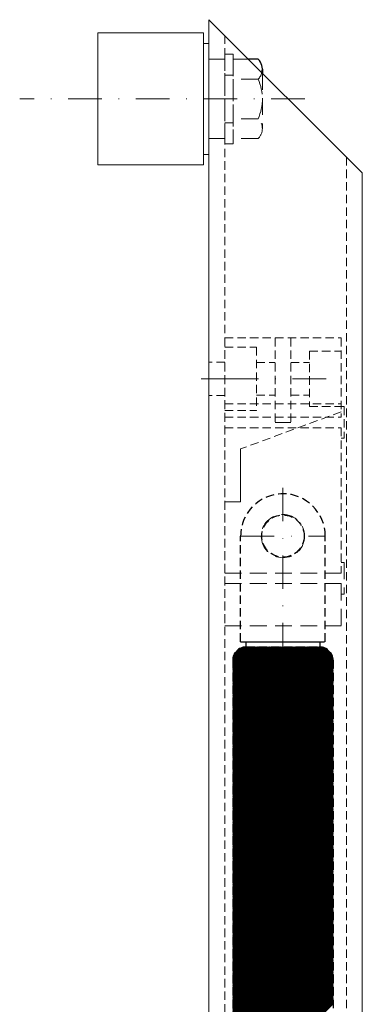
# Model space of a CAD drawing. Extents: x 3499 to 8976, y -1501 to 501.
# Drawn here: x 6036 to 6101, y 81 to 267 of the extents above; entities that cross this region are included whole.
import ezdxf

# ---------------------------------------------------------------- set-up
doc = ezdxf.new("R2010")
doc.units = 0
doc.header["$LTSCALE"] = 0.5
for name, pattern in [('DASHDOT', [25.4, 12.7, -6.35, 0, -6.35]), ('HIDDEN', [9.525, 6.35, -3.175]), ('HIDDEN2', [4.7625, 3.175, -1.5875])]:
    doc.linetypes.add(name, pattern=pattern)
doc.layers.get('0').update_dxf_attribs({"linetype": 'CONTINUOUS'})
for name, color, linetype, lineweight in [('AR-18', 1, 'CONTINUOUS', 9), ('HL-18', 1, 'DASHDOT', 18), ('LN-35', 3, 'CONTINUOUS', 18), ('SL-25', 2, 'HIDDEN', 9), ('SL-25-2', 2, 'HIDDEN2', 9)]:
    doc.layers.add(name, color=color, linetype=linetype, lineweight=lineweight)
doc.layers.add('BOUTEN', color=3, linetype='CONTINUOUS')
doc.layers.add('SL-18-2', color=1, linetype='HIDDEN2')

# ---------------------------------------------------------------- blocks, each defined once
blk = doc.blocks.new('*X71')
at = {"color": 0}
for p, q in [((-877.93, 1576.01), (-861.39, 1592.56)), ((-877.93, 1576.15), (-861.53, 1592.56)), ((-877.93, 1576.3), (-861.67, 1592.56)), ((-877.93, 1576.44), (-861.81, 1592.56)), ((-877.93, 1576.58), (-861.95, 1592.56)), ((-877.93, 1576.72), (-862.09, 1592.56)), ((-877.93, 1576.86), (-862.23, 1592.56)), ((-877.93, 1577), (-862.37, 1592.56)), ((-877.93, 1577.14), (-862.52, 1592.56)), ((-877.93, 1577.29), (-862.66, 1592.56)), ((-877.93, 1577.43), (-862.8, 1592.56)), ((-877.93, 1577.57), (-862.94, 1592.56)), ((-877.93, 1577.71), (-863.08, 1592.56)), ((-877.93, 1577.85), (-863.22, 1592.56)), ((-877.93, 1577.99), (-863.36, 1592.56)), ((-877.93, 1578.13), (-863.51, 1592.56)), ((-877.93, 1578.28), (-863.65, 1592.56)), ((-877.93, 1578.42), (-863.79, 1592.56)), ((-877.93, 1578.56), (-863.93, 1592.56)), ((-877.93, 1578.7), (-864.07, 1592.56)), ((-877.93, 1578.84), (-864.21, 1592.56)), ((-877.93, 1578.98), (-864.35, 1592.56)), ((-877.93, 1579.12), (-864.5, 1592.56)), ((-877.93, 1579.27), (-864.64, 1592.56)), ((-877.93, 1579.41), (-864.78, 1592.56)), ((-877.93, 1579.55), (-864.92, 1592.56)), ((-877.93, 1579.69), (-865.06, 1592.56)), ((-877.93, 1579.83), (-865.2, 1592.56)), ((-877.93, 1579.97), (-865.34, 1592.56)), ((-877.93, 1580.11), (-865.49, 1592.56)), ((-877.93, 1580.26), (-865.63, 1592.56)), ((-877.93, 1580.4), (-865.77, 1592.56)), ((-877.93, 1580.54), (-865.91, 1592.56)), ((-877.93, 1580.68), (-866.05, 1592.56)), ((-877.93, 1580.82), (-866.19, 1592.56)), ((-877.93, 1580.96), (-866.33, 1592.56)), ((-877.93, 1581.1), (-866.48, 1592.56)), ((-877.93, 1581.24), (-866.62, 1592.56)), ((-877.93, 1581.39), (-866.76, 1592.56)), ((-877.93, 1581.53), (-866.9, 1592.56)), ((-877.93, 1581.67), (-867.04, 1592.56)), ((-877.93, 1581.81), (-867.18, 1592.56)), ((-877.93, 1581.95), (-867.32, 1592.56)), ((-877.93, 1582.09), (-867.47, 1592.56)), ((-877.93, 1582.23), (-867.61, 1592.56)), ((-877.93, 1582.38), (-867.75, 1592.56)), ((-877.93, 1582.52), (-867.89, 1592.56)), ((-877.93, 1582.66), (-868.03, 1592.56)), ((-877.93, 1582.8), (-868.17, 1592.56)), ((-877.93, 1582.94), (-868.31, 1592.56)), ((-877.93, 1583.08), (-868.46, 1592.56)), ((-877.93, 1583.22), (-868.6, 1592.56)), ((-877.93, 1583.37), (-868.74, 1592.56)), ((-877.93, 1583.51), (-868.88, 1592.56)), ((-877.93, 1583.65), (-869.02, 1592.56)), ((-877.93, 1583.79), (-869.16, 1592.56)), ((-877.93, 1583.93), (-869.3, 1592.56)), ((-877.93, 1584.07), (-869.45, 1592.56)), ((-877.93, 1584.21), (-869.59, 1592.56)), ((-877.93, 1584.36), (-869.73, 1592.56)), ((-877.93, 1584.5), (-869.87, 1592.56)), ((-877.93, 1584.64), (-870.01, 1592.56)), ((-877.93, 1584.78), (-870.15, 1592.56)), ((-877.93, 1584.92), (-870.29, 1592.56)), ((-877.93, 1585.06), (-870.44, 1592.56)), ((-877.93, 1585.2), (-870.58, 1592.56)), ((-877.93, 1585.35), (-870.72, 1592.56)), ((-877.93, 1585.49), (-870.86, 1592.56)), ((-877.93, 1585.63), (-871, 1592.56)), ((-877.93, 1585.77), (-871.14, 1592.56)), ((-877.93, 1585.91), (-871.28, 1592.56)), ((-877.93, 1586.05), (-871.43, 1592.56)), ((-877.93, 1586.19), (-871.57, 1592.56)), ((-877.93, 1586.34), (-871.71, 1592.56)), ((-877.93, 1586.48), (-871.85, 1592.56)), ((-877.93, 1586.62), (-871.99, 1592.56)), ((-877.93, 1586.76), (-872.13, 1592.56)), ((-877.93, 1586.9), (-872.27, 1592.56)), ((-877.93, 1587.04), (-872.42, 1592.56)), ((-877.93, 1587.18), (-872.56, 1592.56)), ((-877.93, 1587.33), (-872.7, 1592.56)), ((-877.93, 1587.47), (-872.84, 1592.56)), ((-877.93, 1587.61), (-872.98, 1592.56)), ((-877.93, 1587.75), (-873.12, 1592.56)), ((-877.93, 1587.89), (-873.26, 1592.56)), ((-877.93, 1588.03), (-873.41, 1592.56)), ((-877.93, 1588.17), (-873.55, 1592.56)), ((-877.93, 1588.32), (-873.69, 1592.56)), ((-877.93, 1588.46), (-873.83, 1592.56)), ((-877.93, 1588.6), (-873.97, 1592.56)), ((-877.93, 1588.74), (-874.11, 1592.56)), ((-877.93, 1588.88), (-874.25, 1592.56)), ((-877.93, 1589.02), (-874.4, 1592.56)), ((-877.93, 1589.16), (-874.54, 1592.56)), ((-877.93, 1589.31), (-874.68, 1592.56)), ((-877.93, 1589.45), (-874.82, 1592.56)), ((-877.93, 1589.59), (-874.96, 1592.56)), ((-877.93, 1589.73), (-875.1, 1592.56)), ((-877.93, 1589.87), (-875.24, 1592.56)), ((-877.93, 1590.01), (-875.39, 1592.56)), ((-877.93, 1590.16), (-875.53, 1592.56)), ((-877.93, 1575.87), (-861.25, 1592.55)), ((-877.93, 1575.73), (-861.12, 1592.54)), ((-877.93, 1575.59), (-861, 1592.52)), ((-877.93, 1575.45), (-860.88, 1592.5)), ((-877.93, 1575.31), (-860.77, 1592.47)), ((-877.93, 1575.16), (-860.66, 1592.44)), ((-877.93, 1575.02), (-860.55, 1592.4)), ((-877.93, 1574.88), (-860.45, 1592.36)), ((-877.93, 1574.74), (-860.36, 1592.32)), ((-877.93, 1574.6), (-860.26, 1592.27)), ((-877.93, 1574.46), (-860.17, 1592.22)), ((-877.93, 1574.32), (-860.08, 1592.16)), ((-877.93, 1574.17), (-860, 1592.11)), ((-877.93, 1574.03), (-859.92, 1592.05)), ((-877.93, 1573.89), (-859.84, 1591.98)), ((-877.93, 1573.75), (-859.76, 1591.92)), ((-877.93, 1573.61), (-859.69, 1591.85)), ((-877.92, 1590.31), (-875.68, 1592.55)), ((-877.9, 1590.47), (-875.84, 1592.52)), ((-877.86, 1590.65), (-876.02, 1592.49)), ((-877.8, 1590.85), (-876.22, 1592.43)), ((-877.71, 1591.08), (-876.45, 1592.34)), ((-877.55, 1591.38), (-876.75, 1592.18)), ((-877.93, 1573.47), (-859.62, 1591.78)), ((-877.93, 1573.33), (-859.55, 1591.71)), ((-877.93, 1573.18), (-859.49, 1591.63)), ((-877.93, 1573.04), (-859.42, 1591.55)), ((-877.93, 1572.9), (-859.37, 1591.47)), ((-877.93, 1572.76), (-859.31, 1591.38)), ((-877.93, 1572.62), (-859.26, 1591.29)), ((-877.93, 1572.48), (-859.21, 1591.2)), ((-877.93, 1572.34), (-859.16, 1591.11)), ((-877.93, 1572.19), (-859.12, 1591.01)), ((-877.93, 1572.05), (-859.08, 1590.9)), ((-877.93, 1571.91), (-859.04, 1590.8)), ((-877.93, 1571.77), (-859.01, 1590.69)), ((-877.93, 1571.63), (-858.98, 1590.57)), ((-877.93, 1571.49), (-858.96, 1590.46)), ((-877.93, 1571.35), (-858.95, 1590.33)), ((-877.93, 1571.2), (-858.94, 1590.2)), ((-877.93, 1571.06), (-858.93, 1590.06)), ((-877.93, 1570.92), (-858.93, 1589.92)), ((-877.93, 1570.78), (-858.93, 1589.78)), ((-877.93, 1570.64), (-858.93, 1589.64)), ((-877.93, 1570.5), (-858.93, 1589.5)), ((-877.93, 1570.36), (-858.93, 1589.36)), ((-877.93, 1570.21), (-858.93, 1589.21)), ((-877.93, 1570.07), (-858.93, 1589.07)), ((-877.93, 1569.93), (-858.93, 1588.93)), ((-877.93, 1569.79), (-858.93, 1588.79)), ((-877.93, 1569.65), (-858.93, 1588.65)), ((-877.93, 1569.51), (-858.93, 1588.51)), ((-877.93, 1569.37), (-858.93, 1588.37)), ((-877.93, 1569.22), (-858.93, 1588.22)), ((-877.93, 1569.08), (-858.93, 1588.08)), ((-877.93, 1568.94), (-858.93, 1587.94)), ((-877.93, 1568.8), (-858.93, 1587.8)), ((-877.93, 1568.66), (-858.93, 1587.66)), ((-877.93, 1568.52), (-858.93, 1587.52)), ((-877.93, 1568.38), (-858.93, 1587.38)), ((-877.93, 1568.23), (-858.93, 1587.23)), ((-877.93, 1568.09), (-858.93, 1587.09)), ((-877.93, 1567.95), (-858.93, 1586.95)), ((-877.93, 1567.81), (-858.93, 1586.81)), ((-877.93, 1567.67), (-858.93, 1586.67)), ((-877.93, 1567.53), (-858.93, 1586.53)), ((-877.93, 1567.39), (-858.93, 1586.39)), ((-877.93, 1567.24), (-858.93, 1586.24)), ((-877.93, 1567.1), (-858.93, 1586.1)), ((-877.93, 1566.96), (-858.93, 1585.96)), ((-877.93, 1566.82), (-858.93, 1585.82)), ((-877.93, 1566.68), (-858.93, 1585.68)), ((-877.93, 1566.54), (-858.93, 1585.54)), ((-877.93, 1566.4), (-858.93, 1585.4)), ((-877.93, 1566.25), (-858.93, 1585.25)), ((-877.93, 1566.11), (-858.93, 1585.11)), ((-877.93, 1565.97), (-858.93, 1584.97)), ((-877.93, 1565.83), (-858.93, 1584.83)), ((-877.93, 1565.69), (-858.93, 1584.69)), ((-877.93, 1565.55), (-858.93, 1584.55)), ((-877.93, 1565.41), (-858.93, 1584.41)), ((-877.93, 1565.26), (-858.93, 1584.26)), ((-877.93, 1565.12), (-858.93, 1584.12)), ((-877.93, 1564.98), (-858.93, 1583.98)), ((-877.93, 1564.84), (-858.93, 1583.84)), ((-877.93, 1564.7), (-858.93, 1583.7)), ((-877.93, 1564.56), (-858.93, 1583.56)), ((-877.93, 1564.42), (-858.93, 1583.42)), ((-877.93, 1564.27), (-858.93, 1583.27)), ((-877.93, 1564.13), (-858.93, 1583.13)), ((-877.93, 1563.99), (-858.93, 1582.99)), ((-877.93, 1563.85), (-858.93, 1582.85)), ((-877.93, 1563.71), (-858.93, 1582.71)), ((-877.93, 1563.57), (-858.93, 1582.57)), ((-877.93, 1563.43), (-858.93, 1582.43)), ((-877.93, 1563.28), (-858.93, 1582.28)), ((-877.93, 1563.14), (-858.93, 1582.14)), ((-877.93, 1563), (-858.93, 1582)), ((-877.93, 1562.86), (-858.93, 1581.86)), ((-877.93, 1562.72), (-858.93, 1581.72)), ((-877.93, 1562.58), (-858.93, 1581.58)), ((-877.93, 1562.44), (-858.93, 1581.44)), ((-877.93, 1562.29), (-858.93, 1581.29)), ((-877.93, 1562.15), (-858.93, 1581.15)), ((-877.93, 1562.01), (-858.93, 1581.01)), ((-877.93, 1561.87), (-858.93, 1580.87)), ((-877.93, 1561.73), (-858.93, 1580.73)), ((-877.93, 1561.59), (-858.93, 1580.59)), ((-877.93, 1561.45), (-858.93, 1580.45)), ((-877.93, 1561.3), (-858.93, 1580.3)), ((-877.93, 1561.16), (-858.93, 1580.16)), ((-877.93, 1561.02), (-858.93, 1580.02)), ((-877.93, 1560.88), (-858.93, 1579.88)), ((-877.93, 1560.74), (-858.93, 1579.74)), ((-877.93, 1560.6), (-858.93, 1579.6)), ((-877.93, 1560.46), (-858.93, 1579.46)), ((-877.93, 1560.31), (-858.93, 1579.31)), ((-877.93, 1560.17), (-858.93, 1579.17)), ((-877.93, 1560.03), (-858.93, 1579.03)), ((-877.93, 1559.89), (-858.93, 1578.89)), ((-877.93, 1559.75), (-858.93, 1578.75)), ((-877.93, 1559.61), (-858.93, 1578.61)), ((-877.93, 1559.47), (-858.93, 1578.47)), ((-877.93, 1559.32), (-858.93, 1578.32)), ((-877.93, 1559.18), (-858.93, 1578.18)), ((-877.93, 1559.04), (-858.93, 1578.04)), ((-877.93, 1558.9), (-858.93, 1577.9)), ((-877.93, 1558.76), (-858.93, 1577.76)), ((-877.93, 1558.62), (-858.93, 1577.62)), ((-877.93, 1558.48), (-858.93, 1577.48)), ((-877.93, 1558.33), (-858.93, 1577.33)), ((-877.93, 1558.19), (-858.93, 1577.19)), ((-877.93, 1558.05), (-858.93, 1577.05)), ((-877.93, 1557.91), (-858.93, 1576.91)), ((-877.93, 1557.77), (-858.93, 1576.77)), ((-877.93, 1557.63), (-858.93, 1576.63)), ((-877.93, 1557.49), (-858.93, 1576.49)), ((-877.93, 1557.34), (-858.93, 1576.34)), ((-877.93, 1557.2), (-858.93, 1576.2)), ((-877.93, 1557.06), (-858.93, 1576.06)), ((-877.93, 1556.92), (-858.93, 1575.92)), ((-877.93, 1556.78), (-858.93, 1575.78)), ((-877.93, 1556.64), (-858.93, 1575.64)), ((-877.93, 1556.5), (-858.93, 1575.5)), ((-877.93, 1556.35), (-858.93, 1575.35)), ((-877.93, 1556.21), (-858.93, 1575.21)), ((-877.93, 1556.07), (-858.93, 1575.07)), ((-877.93, 1555.93), (-858.93, 1574.93)), ((-877.93, 1555.79), (-858.93, 1574.79)), ((-877.93, 1555.65), (-858.93, 1574.65)), ((-877.93, 1555.51), (-858.93, 1574.51)), ((-877.93, 1555.36), (-858.93, 1574.36)), ((-877.93, 1555.22), (-858.93, 1574.22)), ((-877.93, 1555.08), (-858.93, 1574.08)), ((-877.93, 1554.94), (-858.93, 1573.94)), ((-877.93, 1554.8), (-858.93, 1573.8)), ((-877.93, 1554.66), (-858.93, 1573.66)), ((-877.93, 1554.52), (-858.93, 1573.52)), ((-877.93, 1554.37), (-858.93, 1573.37)), ((-877.93, 1554.23), (-858.93, 1573.23)), ((-877.93, 1554.09), (-858.93, 1573.09)), ((-877.93, 1553.95), (-858.93, 1572.95)), ((-877.93, 1553.81), (-858.93, 1572.81)), ((-877.93, 1553.67), (-858.93, 1572.67)), ((-877.93, 1553.53), (-858.93, 1572.53)), ((-877.93, 1553.38), (-858.93, 1572.38)), ((-877.93, 1553.24), (-858.93, 1572.24)), ((-877.93, 1553.1), (-858.93, 1572.1)), ((-877.93, 1552.96), (-858.93, 1571.96)), ((-877.93, 1552.82), (-858.93, 1571.82)), ((-877.93, 1552.68), (-858.93, 1571.68)), ((-877.93, 1552.54), (-858.93, 1571.54)), ((-877.93, 1552.39), (-858.93, 1571.39)), ((-877.93, 1552.25), (-858.93, 1571.25)), ((-877.93, 1552.11), (-858.93, 1571.11)), ((-877.93, 1551.97), (-858.93, 1570.97)), ((-877.93, 1551.83), (-858.93, 1570.83)), ((-877.93, 1551.69), (-858.93, 1570.69)), ((-877.93, 1551.55), (-858.93, 1570.55)), ((-877.93, 1551.41), (-858.93, 1570.41)), ((-877.93, 1551.26), (-858.93, 1570.26)), ((-877.93, 1551.12), (-858.93, 1570.12)), ((-877.93, 1550.98), (-858.93, 1569.98)), ((-877.93, 1550.84), (-858.93, 1569.84)), ((-877.93, 1550.7), (-858.93, 1569.7)), ((-877.93, 1550.56), (-858.93, 1569.56)), ((-877.93, 1550.42), (-858.93, 1569.42)), ((-877.93, 1550.27), (-858.93, 1569.27)), ((-877.93, 1550.13), (-858.93, 1569.13)), ((-877.93, 1549.99), (-858.93, 1568.99)), ((-877.93, 1549.85), (-858.93, 1568.85)), ((-877.93, 1549.71), (-858.93, 1568.71)), ((-877.93, 1549.57), (-858.93, 1568.57)), ((-877.93, 1549.43), (-858.93, 1568.43)), ((-877.93, 1549.28), (-858.93, 1568.28)), ((-877.93, 1549.14), (-858.93, 1568.14)), ((-877.93, 1549), (-858.93, 1568)), ((-877.93, 1548.86), (-858.93, 1567.86)), ((-877.93, 1548.72), (-858.93, 1567.72)), ((-877.93, 1548.58), (-858.93, 1567.58)), ((-877.93, 1548.44), (-858.93, 1567.44)), ((-877.93, 1548.29), (-858.93, 1567.29)), ((-877.93, 1548.15), (-858.93, 1567.15)), ((-877.93, 1548.01), (-858.93, 1567.01)), ((-877.93, 1547.87), (-858.93, 1566.87)), ((-877.93, 1547.73), (-858.93, 1566.73)), ((-877.93, 1547.59), (-858.93, 1566.59)), ((-877.93, 1547.45), (-858.93, 1566.45)), ((-877.93, 1547.3), (-858.93, 1566.3)), ((-877.93, 1547.16), (-858.93, 1566.16)), ((-877.93, 1547.02), (-858.93, 1566.02)), ((-877.93, 1546.88), (-858.93, 1565.88)), ((-877.93, 1546.74), (-858.93, 1565.74)), ((-877.93, 1546.6), (-858.93, 1565.6)), ((-877.93, 1546.46), (-858.93, 1565.46)), ((-877.93, 1546.31), (-858.93, 1565.31)), ((-877.93, 1546.17), (-858.93, 1565.17)), ((-877.93, 1546.03), (-858.93, 1565.03)), ((-877.93, 1545.89), (-858.93, 1564.89)), ((-877.93, 1545.75), (-858.93, 1564.75)), ((-877.93, 1545.61), (-858.93, 1564.61)), ((-877.93, 1545.47), (-858.93, 1564.47)), ((-877.93, 1545.32), (-858.93, 1564.32)), ((-877.93, 1545.18), (-858.93, 1564.18)), ((-877.93, 1545.04), (-858.93, 1564.04)), ((-877.93, 1544.9), (-858.93, 1563.9)), ((-877.93, 1544.76), (-858.93, 1563.76)), ((-877.93, 1544.62), (-858.93, 1563.62)), ((-877.93, 1544.48), (-858.93, 1563.48)), ((-877.93, 1544.33), (-858.93, 1563.33)), ((-877.93, 1544.19), (-858.93, 1563.19)), ((-877.93, 1544.05), (-858.93, 1563.05)), ((-877.93, 1543.91), (-858.93, 1562.91)), ((-877.93, 1543.77), (-858.93, 1562.77)), ((-877.93, 1543.63), (-858.93, 1562.63)), ((-877.93, 1543.49), (-858.93, 1562.49)), ((-877.93, 1543.34), (-858.93, 1562.34)), ((-877.93, 1543.2), (-858.93, 1562.2)), ((-877.93, 1543.06), (-858.93, 1562.06)), ((-877.93, 1542.92), (-858.93, 1561.92)), ((-877.93, 1542.78), (-858.93, 1561.78)), ((-877.93, 1542.64), (-858.93, 1561.64)), ((-877.93, 1542.5), (-858.93, 1561.5)), ((-877.93, 1542.35), (-858.93, 1561.35)), ((-877.93, 1542.21), (-858.93, 1561.21)), ((-877.93, 1542.07), (-858.93, 1561.07)), ((-877.93, 1541.93), (-858.93, 1560.93)), ((-877.93, 1541.79), (-858.93, 1560.79)), ((-877.93, 1541.65), (-858.93, 1560.65)), ((-877.93, 1541.51), (-858.93, 1560.51)), ((-877.93, 1541.36), (-858.93, 1560.36)), ((-877.93, 1541.22), (-858.93, 1560.22)), ((-877.93, 1541.08), (-858.93, 1560.08)), ((-877.93, 1540.94), (-858.93, 1559.94)), ((-877.93, 1540.8), (-858.93, 1559.8)), ((-877.93, 1540.66), (-858.93, 1559.66)), ((-877.93, 1540.52), (-858.93, 1559.52)), ((-877.93, 1540.37), (-858.93, 1559.37)), ((-877.93, 1540.23), (-858.93, 1559.23)), ((-877.93, 1540.09), (-858.93, 1559.09)), ((-877.93, 1539.95), (-858.93, 1558.95)), ((-877.93, 1539.81), (-858.93, 1558.81)), ((-877.93, 1539.67), (-858.93, 1558.67)), ((-877.93, 1539.53), (-858.93, 1558.53)), ((-877.93, 1539.38), (-858.93, 1558.38)), ((-877.93, 1539.24), (-858.93, 1558.24)), ((-877.93, 1539.1), (-858.93, 1558.1)), ((-877.93, 1538.96), (-858.93, 1557.96)), ((-877.93, 1538.82), (-858.93, 1557.82)), ((-877.93, 1538.68), (-858.93, 1557.68)), ((-877.93, 1538.54), (-858.93, 1557.54)), ((-877.93, 1538.39), (-858.93, 1557.39)), ((-877.93, 1538.25), (-858.93, 1557.25)), ((-877.93, 1538.11), (-858.93, 1557.11)), ((-877.93, 1537.97), (-858.93, 1556.97)), ((-877.93, 1537.83), (-858.93, 1556.83)), ((-877.93, 1537.69), (-858.93, 1556.69)), ((-877.93, 1537.55), (-858.93, 1556.55)), ((-877.93, 1537.4), (-858.93, 1556.4)), ((-877.93, 1537.26), (-858.93, 1556.26)), ((-877.93, 1537.12), (-858.93, 1556.12)), ((-877.93, 1536.98), (-858.93, 1555.98)), ((-877.93, 1536.84), (-858.93, 1555.84)), ((-877.93, 1536.7), (-858.93, 1555.7)), ((-877.93, 1536.56), (-858.93, 1555.56)), ((-877.93, 1536.41), (-858.93, 1555.41)), ((-877.93, 1536.27), (-858.93, 1555.27)), ((-877.93, 1536.13), (-858.93, 1555.13)), ((-877.93, 1535.99), (-858.93, 1554.99)), ((-877.93, 1535.85), (-858.93, 1554.85)), ((-877.93, 1535.71), (-858.93, 1554.71)), ((-877.93, 1535.57), (-858.93, 1554.57)), ((-877.93, 1535.42), (-858.93, 1554.42)), ((-877.93, 1535.28), (-858.93, 1554.28)), ((-877.93, 1535.14), (-858.93, 1554.14)), ((-877.93, 1535), (-858.93, 1554)), ((-877.93, 1534.86), (-858.93, 1553.86)), ((-877.93, 1534.72), (-858.93, 1553.72)), ((-877.93, 1534.58), (-858.93, 1553.58)), ((-877.93, 1534.43), (-858.93, 1553.43)), ((-877.93, 1534.29), (-858.93, 1553.29)), ((-877.93, 1534.15), (-858.93, 1553.15)), ((-877.93, 1534.01), (-858.93, 1553.01)), ((-877.93, 1533.87), (-858.93, 1552.87)), ((-877.93, 1533.73), (-858.93, 1552.73)), ((-877.93, 1533.59), (-858.93, 1552.59)), ((-877.93, 1533.44), (-858.93, 1552.44)), ((-877.93, 1533.3), (-858.93, 1552.3)), ((-877.93, 1533.16), (-858.93, 1552.16)), ((-877.93, 1533.02), (-858.93, 1552.02)), ((-877.93, 1532.88), (-858.93, 1551.88)), ((-877.93, 1532.74), (-858.93, 1551.74)), ((-877.93, 1532.6), (-858.93, 1551.6)), ((-877.93, 1532.45), (-858.93, 1551.45)), ((-877.93, 1532.31), (-858.93, 1551.31)), ((-877.93, 1532.17), (-858.93, 1551.17)), ((-877.93, 1532.03), (-858.93, 1551.03)), ((-877.93, 1531.89), (-858.93, 1550.89)), ((-877.93, 1531.75), (-858.93, 1550.75)), ((-877.93, 1531.61), (-858.93, 1550.61)), ((-877.93, 1531.46), (-858.93, 1550.46)), ((-877.93, 1531.32), (-858.93, 1550.32)), ((-877.93, 1531.18), (-858.93, 1550.18)), ((-877.93, 1531.04), (-858.93, 1550.04)), ((-877.93, 1530.9), (-858.93, 1549.9)), ((-877.93, 1530.76), (-858.93, 1549.76)), ((-877.93, 1530.62), (-858.93, 1549.62)), ((-877.93, 1530.47), (-858.93, 1549.47)), ((-877.93, 1530.33), (-858.93, 1549.33)), ((-877.93, 1530.19), (-858.93, 1549.19)), ((-877.93, 1530.05), (-858.93, 1549.05)), ((-877.93, 1529.91), (-858.93, 1548.91)), ((-877.93, 1529.77), (-858.93, 1548.77)), ((-877.93, 1529.63), (-858.93, 1548.63)), ((-877.93, 1529.48), (-858.93, 1548.48)), ((-877.93, 1529.34), (-858.93, 1548.34)), ((-877.93, 1529.2), (-858.93, 1548.2)), ((-877.93, 1529.06), (-858.93, 1548.06)), ((-877.93, 1528.92), (-858.93, 1547.92)), ((-877.93, 1528.78), (-858.93, 1547.78)), ((-877.93, 1528.64), (-858.93, 1547.64)), ((-877.93, 1528.49), (-858.93, 1547.49)), ((-877.93, 1528.35), (-858.93, 1547.35)), ((-877.93, 1528.21), (-858.93, 1547.21)), ((-877.93, 1528.07), (-858.93, 1547.07)), ((-877.93, 1527.93), (-858.93, 1546.93)), ((-877.93, 1527.79), (-858.93, 1546.79)), ((-877.93, 1527.65), (-858.93, 1546.65)), ((-877.93, 1527.5), (-858.93, 1546.5)), ((-877.93, 1527.36), (-858.93, 1546.36)), ((-877.93, 1527.22), (-858.93, 1546.22)), ((-877.93, 1527.08), (-858.93, 1546.08)), ((-877.93, 1526.94), (-858.93, 1545.94)), ((-877.93, 1526.8), (-858.93, 1545.8)), ((-877.93, 1526.66), (-858.93, 1545.66)), ((-877.93, 1526.51), (-858.93, 1545.51)), ((-877.93, 1526.37), (-858.93, 1545.37)), ((-877.93, 1526.23), (-858.93, 1545.23)), ((-877.93, 1526.09), (-858.93, 1545.09)), ((-877.93, 1525.95), (-858.93, 1544.95)), ((-877.93, 1525.81), (-858.93, 1544.81)), ((-877.93, 1525.67), (-858.93, 1544.67)), ((-877.93, 1525.52), (-858.93, 1544.52)), ((-877.93, 1525.38), (-858.93, 1544.38)), ((-877.93, 1525.24), (-858.93, 1544.24)), ((-877.93, 1525.1), (-858.93, 1544.1)), ((-877.93, 1524.96), (-858.93, 1543.96)), ((-877.93, 1524.82), (-858.93, 1543.82)), ((-877.93, 1524.68), (-858.93, 1543.68)), ((-877.93, 1524.53), (-858.93, 1543.53)), ((-877.93, 1524.39), (-858.93, 1543.39)), ((-877.93, 1524.25), (-858.93, 1543.25)), ((-877.93, 1524.11), (-858.93, 1543.11)), ((-877.93, 1523.97), (-858.93, 1542.97)), ((-877.93, 1523.83), (-858.93, 1542.83)), ((-877.93, 1523.69), (-858.93, 1542.69)), ((-877.93, 1523.55), (-858.93, 1542.55)), ((-877.93, 1523.4), (-858.93, 1542.4)), ((-877.93, 1523.26), (-858.93, 1542.26)), ((-877.93, 1523.12), (-858.93, 1542.12)), ((-877.93, 1522.98), (-858.93, 1541.98)), ((-877.93, 1522.84), (-858.93, 1541.84)), ((-877.93, 1522.7), (-858.93, 1541.7)), ((-877.93, 1522.56), (-858.93, 1541.56)), ((-877.93, 1522.41), (-858.93, 1541.41)), ((-877.93, 1522.27), (-858.93, 1541.27)), ((-877.93, 1522.13), (-858.93, 1541.13)), ((-877.93, 1521.99), (-858.93, 1540.99)), ((-877.93, 1521.85), (-858.93, 1540.85)), ((-877.93, 1521.71), (-858.93, 1540.71)), ((-877.93, 1521.57), (-858.93, 1540.57)), ((-877.93, 1521.42), (-858.93, 1540.42)), ((-877.93, 1521.28), (-858.93, 1540.28)), ((-877.93, 1521.14), (-858.93, 1540.14)), ((-877.93, 1521), (-858.93, 1540)), ((-877.93, 1520.86), (-858.93, 1539.86)), ((-877.93, 1520.72), (-858.93, 1539.72)), ((-877.93, 1520.58), (-858.93, 1539.58)), ((-877.93, 1520.43), (-858.93, 1539.43)), ((-877.93, 1520.29), (-858.93, 1539.29)), ((-877.93, 1520.15), (-858.93, 1539.15)), ((-877.93, 1520.01), (-858.93, 1539.01)), ((-877.93, 1519.87), (-858.93, 1538.87)), ((-877.93, 1519.73), (-858.93, 1538.73)), ((-877.93, 1519.59), (-858.93, 1538.59)), ((-877.93, 1519.44), (-858.93, 1538.44)), ((-877.93, 1519.3), (-858.93, 1538.3)), ((-877.93, 1519.16), (-858.93, 1538.16)), ((-877.93, 1519.02), (-858.93, 1538.02)), ((-877.93, 1518.88), (-858.93, 1537.88)), ((-877.93, 1518.74), (-858.93, 1537.74)), ((-877.93, 1518.6), (-858.93, 1537.6)), ((-877.93, 1518.45), (-858.93, 1537.45)), ((-877.93, 1518.31), (-858.93, 1537.31)), ((-877.93, 1518.17), (-858.93, 1537.17)), ((-877.93, 1518.03), (-858.93, 1537.03)), ((-877.93, 1517.89), (-858.93, 1536.89)), ((-877.93, 1517.75), (-858.93, 1536.75)), ((-877.93, 1517.61), (-858.93, 1536.61)), ((-877.93, 1517.46), (-858.93, 1536.46)), ((-877.93, 1517.32), (-858.93, 1536.32)), ((-877.93, 1517.18), (-858.93, 1536.18)), ((-877.93, 1517.04), (-858.93, 1536.04)), ((-877.93, 1516.9), (-858.93, 1535.9)), ((-877.93, 1516.76), (-858.93, 1535.76)), ((-877.93, 1516.62), (-858.93, 1535.62)), ((-877.93, 1516.47), (-858.93, 1535.47)), ((-877.93, 1516.33), (-858.93, 1535.33)), ((-877.93, 1516.19), (-858.93, 1535.19)), ((-877.93, 1516.05), (-858.93, 1535.05)), ((-877.93, 1515.91), (-858.93, 1534.91)), ((-877.93, 1515.77), (-858.93, 1534.77)), ((-877.93, 1515.63), (-858.93, 1534.63)), ((-877.93, 1515.48), (-858.93, 1534.48)), ((-877.93, 1515.34), (-858.93, 1534.34)), ((-877.93, 1515.2), (-858.93, 1534.2)), ((-877.93, 1515.06), (-858.93, 1534.06)), ((-877.93, 1514.92), (-858.93, 1533.92)), ((-877.93, 1514.78), (-858.93, 1533.78)), ((-877.93, 1514.64), (-858.93, 1533.64)), ((-877.93, 1514.49), (-858.93, 1533.49)), ((-877.93, 1514.35), (-858.93, 1533.35)), ((-877.93, 1514.21), (-858.93, 1533.21)), ((-877.93, 1514.07), (-858.93, 1533.07)), ((-877.93, 1513.93), (-858.93, 1532.93)), ((-877.93, 1513.79), (-858.93, 1532.79)), ((-877.93, 1513.65), (-858.93, 1532.65)), ((-877.93, 1513.5), (-858.93, 1532.5)), ((-877.93, 1513.36), (-858.93, 1532.36)), ((-877.93, 1513.22), (-858.93, 1532.22)), ((-877.93, 1513.08), (-858.93, 1532.08)), ((-877.93, 1512.94), (-858.93, 1531.94)), ((-877.93, 1512.8), (-858.93, 1531.8)), ((-877.93, 1512.66), (-858.93, 1531.66)), ((-877.93, 1512.51), (-858.93, 1531.51)), ((-877.93, 1512.37), (-858.93, 1531.37)), ((-877.93, 1512.23), (-858.93, 1531.23)), ((-877.93, 1512.09), (-858.93, 1531.09)), ((-877.93, 1511.95), (-858.93, 1530.95)), ((-877.93, 1511.81), (-858.93, 1530.81)), ((-877.93, 1511.67), (-858.93, 1530.67)), ((-877.93, 1511.52), (-858.93, 1530.52)), ((-877.93, 1511.38), (-858.93, 1530.38)), ((-877.93, 1511.24), (-858.93, 1530.24)), ((-877.93, 1511.1), (-858.93, 1530.1)), ((-877.93, 1510.96), (-858.93, 1529.96)), ((-877.93, 1510.82), (-858.93, 1529.82)), ((-877.93, 1510.68), (-858.93, 1529.68)), ((-877.93, 1510.53), (-858.93, 1529.53)), ((-877.93, 1510.39), (-858.93, 1529.39)), ((-877.93, 1510.25), (-858.93, 1529.25)), ((-877.93, 1510.11), (-858.93, 1529.11)), ((-877.93, 1509.97), (-858.93, 1528.97)), ((-877.93, 1509.83), (-858.93, 1528.83)), ((-877.93, 1509.69), (-858.93, 1528.69)), ((-877.93, 1509.54), (-858.93, 1528.54)), ((-877.93, 1509.4), (-858.93, 1528.4)), ((-877.93, 1509.26), (-858.93, 1528.26)), ((-877.93, 1509.12), (-858.93, 1528.12)), ((-877.93, 1508.98), (-858.93, 1527.98)), ((-877.93, 1508.84), (-858.93, 1527.84)), ((-877.93, 1508.7), (-858.93, 1527.7)), ((-877.93, 1508.55), (-858.93, 1527.55)), ((-877.93, 1508.41), (-858.93, 1527.41)), ((-877.93, 1508.27), (-858.93, 1527.27)), ((-877.93, 1508.13), (-858.93, 1527.13)), ((-877.93, 1507.99), (-858.93, 1526.99)), ((-877.93, 1507.85), (-858.93, 1526.85)), ((-877.93, 1507.71), (-858.93, 1526.71)), ((-877.93, 1507.56), (-858.93, 1526.56)), ((-877.93, 1507.42), (-858.93, 1526.42)), ((-877.93, 1507.28), (-858.93, 1526.28)), ((-877.93, 1507.14), (-858.93, 1526.14)), ((-877.93, 1507), (-858.93, 1526)), ((-877.93, 1506.86), (-858.93, 1525.86)), ((-877.93, 1506.72), (-858.93, 1525.72)), ((-877.93, 1506.57), (-858.93, 1525.57)), ((-877.93, 1506.43), (-858.93, 1525.43)), ((-877.93, 1506.29), (-858.93, 1525.29)), ((-877.93, 1506.15), (-858.93, 1525.15)), ((-877.93, 1506.01), (-858.93, 1525.01))]:
    blk.add_line(p, q, dxfattribs=at)
blk = doc.blocks.new('A$C30286893')
at = {"layer": 'HL-18'}
blk.add_line((15.14, 0), (-38.79, 0), dxfattribs=at)
at = {"layer": 'LN-35'}
for p, q in [((-24, 12.5), (-24, -12.5)), ((-19, 12.5), (-24, 12.5)), ((-14, 12.5), (-19, 12.5)), ((-9, 12.5), (-14, 12.5)), ((-4, 12.5), (-9, 12.5)), ((-4, 12.5), (-4, -12.5)), ((-3, 10.5), (-4, 10.5)), ((-3, -10.5), (-4, -10.5)), ((-19, -12.5), (-24, -12.5)), ((-14, -12.5), (-19, -12.5)), ((-9, -12.5), (-14, -12.5)), ((-4, -12.5), (-9, -12.5))]:
    blk.add_line(p, q, dxfattribs=at)

msp = doc.modelspace()

# ---------------------------------------------------------------- linework, layer by layer
at = {"layer": 'BOUTEN'}
for p, q in [((6081.49, 259.76), (6079.69, 259.76)), ((6082.29, 257.88), (6082.29, 257.15))]:
    msp.add_line(p, q, dxfattribs=at)
msp.add_arc((6079.69, 257.88), 2.6, 345.5866, 46.182, dxfattribs=at)
at = {"layer": 'HL-18'}
for p, q in [((6076.69, 199.25), (6070.69, 199.25)), ((6075.19, 199.25), (6097.19, 199.25)), ((6086.19, 146.7), (6086.19, 180.3)), ((6078.19, 169.5), (6094.19, 169.5))]:
    msp.add_line(p, q, dxfattribs=at)
at = {"layer": 'LN-35'}
for p, q in [((6072.19, 267.25), (6072.19, -576.75)), ((6072.19, 267.25), (6101.19, 238.25)), ((6101.19, 238.25), (6101.19, -547.75))]:
    msp.add_line(p, q, dxfattribs=at)
at = {"layer": 'SL-18-2'}
for p, q in [((6078.19, 149.5), (6078.19, 169.5)), ((6094.19, 149.5), (6094.19, 169.5)), ((6078.19, 149.5), (6094.19, 149.5)), ((6079.19, 149.5), (6093.19, 149.5)), ((6079.19, 149.5), (6079.19, 148.5)), ((6093.19, 149.5), (6093.19, 148.5)), ((6079.19, 148.5), (6093.19, 148.5)), ((6076.69, 146), (6076.69, -90.8)), ((6095.69, 146), (6076.69, 146)), ((6095.69, 146), (6095.69, -90.8))]:
    msp.add_line(p, q, dxfattribs=at)
msp.add_circle((6086.19, 169.5), 4, dxfattribs=at)
for centre, radius, start, end in [((6086.19, 169.5), 8, 0, 180), ((6079.19, 146), 2.5, 90, 180), ((6093.19, 146), 2.5, 0, 90)]:
    msp.add_arc(centre, radius, start, end, dxfattribs=at)
at = {"layer": 'SL-25'}
for p, q in [((6072.19, 259.75), (6075.19, 259.75)), ((6075.19, 260.75), (6075.19, 243.75)), ((6076.79, 260.75), (6075.19, 260.75)), ((6076.79, 260.75), (6076.79, 243.75)), ((6076.79, 259.76), (6076.79, 244.75)), ((6079.69, 259.76), (6076.79, 259.76)), ((6076.79, 256.75), (6075.19, 256.75)), ((6081.49, 256), (6076.79, 256)), ((6082.29, 257.15), (6082.29, 246.62)), ((6081.49, 248.5), (6076.79, 248.5)), ((6076.79, 247.75), (6075.19, 247.75)), ((6072.19, 244.75), (6075.19, 244.75)), ((6081.49, 244.75), (6076.79, 244.75)), ((6076.79, 243.75), (6075.19, 243.75)), ((6097.19, 164.5), (6097.79, 164.5)), ((6097.79, 164.5), (6097.79, 158.5)), ((6075.19, 162.5), (6097.19, 162.5)), ((6075.19, 160.5), (6097.19, 160.5)), ((6097.19, 160.5), (6097.19, 152.5)), ((6097.19, 158.5), (6097.79, 158.5)), ((6075.19, 152.5), (6097.19, 152.5))]:
    msp.add_line(p, q, dxfattribs=at)
msp.add_circle((6086.19, 169.5), 4.1, dxfattribs=at)
for centre, radius, start, end in [((6079.69, 257.88), 2.6, 313.818, 345.5866), ((6073.09, 252.25), 9.2, 335.9322, 24.0678), ((6079.69, 246.62), 2.6, 313.818, 46.182)]:
    msp.add_arc(centre, radius, start, end, dxfattribs=at)
at = {"layer": 'SL-25-2'}
for p, q in [((6075.19, 264.25), (6075.19, -573.75)), ((6098.19, 241.25), (6098.19, -550.75)), ((6075.19, 207), (6075.19, 152.5)), ((6075.19, 207), (6097.19, 207)), ((6084.69, 207), (6084.69, 191)), ((6087.69, 207), (6087.69, 191)), ((6097.19, 207), (6097.19, 192)), ((6075.19, 205.25), (6081.19, 205.25)), ((6081.19, 205.25), (6081.19, 193.25)), ((6091.19, 204.5), (6091.19, 194)), ((6091.19, 204.5), (6097.19, 204.5)), ((6075.19, 202.4), (6072.19, 202.4)), ((6081.19, 202.35), (6084.69, 202.35)), ((6087.69, 202.35), (6091.19, 202.35)), ((6075.19, 196.1), (6072.19, 196.1)), ((6081.19, 196.15), (6084.69, 196.15)), ((6087.69, 196.15), (6091.19, 196.15)), ((6075.19, 194.5), (6097.19, 194.5)), ((6091.19, 194), (6097.19, 194)), ((6097.19, 194), (6097.79, 194)), ((6097.79, 194), (6097.79, 188)), ((6075.19, 193.25), (6081.19, 193.25)), ((6075.19, 192), (6097.19, 192)), ((6097.19, 193), (6078.19, 186)), ((6075.19, 190), (6097.19, 190)), ((6097.19, 190), (6097.19, 162.5)), ((6097.19, 188), (6097.79, 188))]:
    msp.add_line(p, q, dxfattribs=at)
at = {"layer": 'SL-25-2', "linetype": 'Continuous'}
for p, q in [((6084.69, 191), (6087.69, 191)), ((6078.19, 186), (6078.19, 176)), ((6075.19, 176), (6078.19, 176))]:
    msp.add_line(p, q, dxfattribs=at)

# ---------------------------------------------------------------- block references
at = {"layer": 'AR-18'}
msp.add_blockref('*X71', (6954.62, -1444.06), dxfattribs=at)
at = {"layer": 'LN-35'}
msp.add_blockref('A$C30286893', (6075.19, 252.25), dxfattribs=at)

doc.saveas('drawing.dxf')
